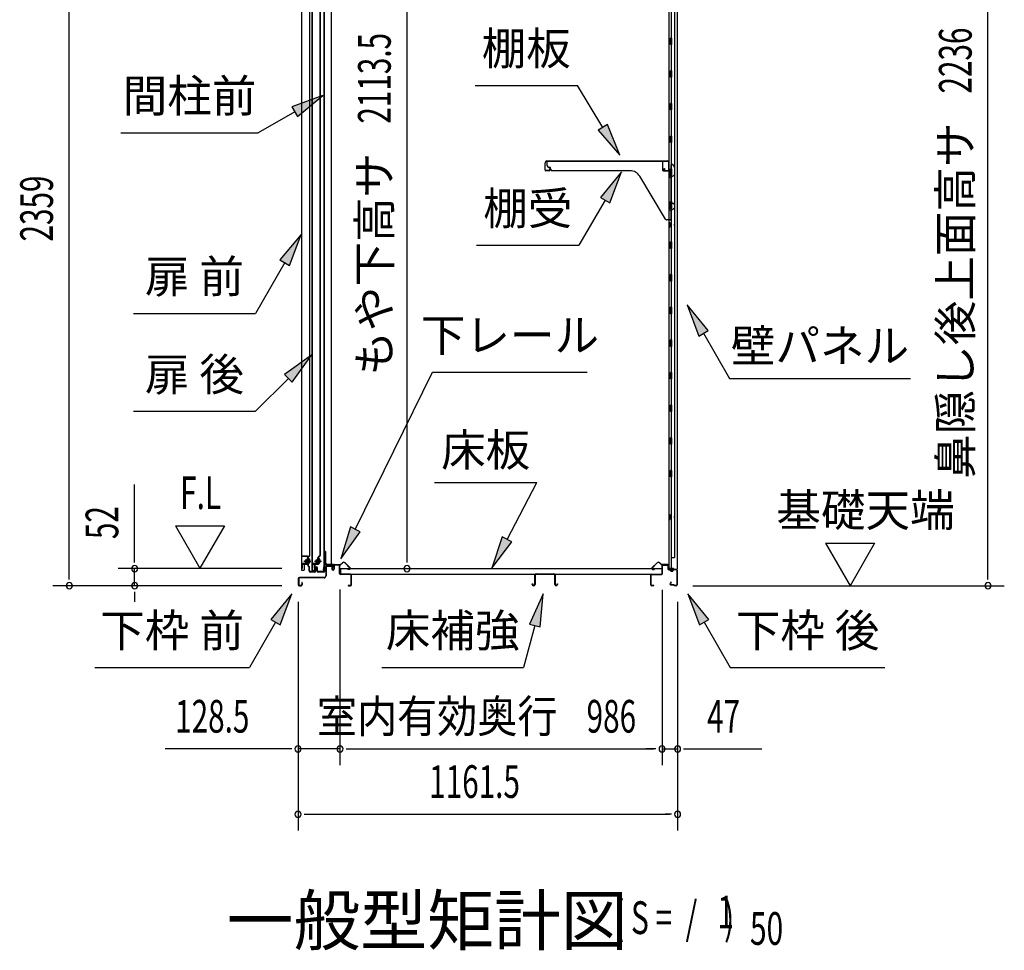
# Model space of a CAD drawing. Extents: x 543 to 20719, y 217 to 14052.
# Drawn here: x 9896 to 12910, y 9729 to 12579 of the extents above; entities that cross this region are included whole.
import ezdxf
from ezdxf.enums import TextEntityAlignment as Align

# ---------------------------------------------------------------- set-up
doc = ezdxf.new("R2010")
doc.units = 0
doc.header["$LTSCALE"] = 50
doc.header["$MEASUREMENT"] = 0
doc.linetypes.add('1PL-M', pattern=[15, 12, -1, 1, -1])
doc.linetypes.add('HIDE-LL', pattern=[4, 3, -1])
for name, color, linetype in [('HIKIDASHI', 6, 'CONTINUOUS'), ('M1', 4, 'CONTINUOUS'), ('SUNPOU', 4, 'CONTINUOUS'), ('ボルト', 1, 'CONTINUOUS'), ('下レール', 2, 'CONTINUOUS'), ('下枠前', 3, 'CONTINUOUS'), ('下枠後', 2, 'CONTINUOUS'), ('壁', 2, 'CONTINUOUS'), ('床押さえ', 1, 'CONTINUOUS'), ('床板', 7, 'CONTINUOUS'), ('床補強', 3, 'CONTINUOUS'), ('扉後', 3, 'CONTINUOUS'), ('扉戸車補強', 2, 'CONTINUOUS'), ('扉支持材', 4, 'CONTINUOUS'), ('棚受', 3, 'CONTINUOUS'), ('棚板', 6, 'CONTINUOUS'), ('間柱', 3, 'CONTINUOUS'), ('間柱取付金具', 3, 'CONTINUOUS')]:
    doc.layers.add(name, color=color, linetype=linetype)
doc.styles.add('00', font='ROMANS', dxfattribs={"width": 0.666667, "bigfont": 'BIGFONT'})
doc.styles.add('01', font='ROMANS', dxfattribs={"height": 3, "bigfont": 'BIGFONT'})

msp = doc.modelspace()

# ---------------------------------------------------------------- linework, layer by layer
at = {"layer": 'HIKIDASHI'}
for p, q in [((11289.9, 12377.8), (11603.3, 12377.8)), ((11681.3, 12249.1), (11603.3, 12377.8)), ((10824.5, 12347.1), (10729.5, 12311.5)), ((10746.2, 12282.7), (10824.5, 12347.1)), ((10737.9, 12297.1), (10626.1, 12232.6)), ((10729.5, 12311.5), (10746.2, 12282.7)), ((11695.6, 12257.8), (11667.1, 12240.5)), ((11667.1, 12240.5), (11733.2, 12163.6)), ((11733.2, 12163.6), (11695.6, 12257.8)), ((10206.1, 12232.6), (10626.1, 12232.6)), ((11737.9, 12113.1), (11673.5, 12034.8)), ((11702.3, 12018.2), (11737.9, 12113.1)), ((11687.9, 12026.5), (11608, 11888.1)), ((11673.5, 12034.8), (11702.3, 12018.2)), ((10757.4, 11921.5), (10692.9, 11843.2)), ((10721.8, 11826.5), (10757.4, 11921.5)), ((11294.7, 11888.1), (11608, 11888.1)), ((10707.4, 11834.9), (10617.7, 11679.5)), ((10692.9, 11843.2), (10721.8, 11826.5)), ((12003.6, 11626.8), (11939.2, 11705.1)), ((11939.2, 11705.1), (11974.7, 11610.1)), ((10244.3, 11679.5), (10617.7, 11679.5)), ((11974.7, 11610.1), (12003.6, 11626.8)), ((11989.2, 11618.5), (12069.1, 11480.1)), ((10789.3, 11551.1), (10706.8, 11492.2)), ((10730.3, 11468.6), (10789.3, 11551.1)), ((10706.8, 11492.2), (10730.3, 11468.6)), ((10923.4, 11017.9), (11160.1, 11499.7)), ((11160.1, 11499.7), (11633.4, 11499.7)), ((10718.6, 11480.4), (10617.7, 11379.5)), ((12069.1, 11480.1), (12622.4, 11480.1)), ((10244.3, 11379.5), (10617.7, 11379.5)), ((11165.8, 11161.2), (11479.2, 11161.2)), ((11388.2, 10987.3), (11479.2, 11161.2)), ((10908.4, 11025.2), (10879.3, 10928.1)), ((10879.3, 10928.1), (10938.3, 11010.5)), ((10938.3, 11010.5), (10908.4, 11025.2)), ((11373.4, 10995), (11341.8, 10898.7)), ((11341.8, 10898.7), (11402.9, 10979.6)), ((11402.9, 10979.6), (11373.4, 10995)), ((10729.2, 10820.1), (10664.7, 10741.8)), ((10693.6, 10725.1), (10729.2, 10820.1)), ((11498.6, 10820.1), (11456.6, 10727.8)), ((11488.8, 10719.2), (11498.6, 10820.1)), ((12005.6, 10741.8), (11941.2, 10820.1)), ((11941.2, 10820.1), (11976.7, 10725.1)), ((10679.2, 10733.5), (10599.3, 10595.1)), ((10664.7, 10741.8), (10693.6, 10725.1)), ((11976.7, 10725.1), (12005.6, 10741.8)), ((11991.2, 10733.5), (12071.1, 10595.1)), ((11472.7, 10723.5), (11438.3, 10595.1)), ((11456.6, 10727.8), (11488.8, 10719.2)), ((10125.9, 10595.1), (10599.3, 10595.1)), ((11005, 10595.1), (11438.3, 10595.1)), ((12071.1, 10595.1), (12544.4, 10595.1))]:
    msp.add_line(p, q, dxfattribs=at)
for points in [[(10746.2, 12282.7), (10729.5, 12311.5), (10824.5, 12347.1)], [(11667.1, 12240.5), (11695.6, 12257.8), (11733.2, 12163.6)], [(11702.3, 12018.2), (11673.5, 12034.8), (11737.9, 12113.1)], [(10721.8, 11826.5), (10692.9, 11843.2), (10757.4, 11921.5)], [(12003.6, 11626.8), (11974.7, 11610.1), (11939.2, 11705.1)], [(10730.3, 11468.6), (10706.8, 11492.2), (10789.3, 11551.1)], [(10908.4, 11025.2), (10938.3, 11010.5), (10879.3, 10928.1)], [(11373.4, 10995), (11402.9, 10979.6), (11341.8, 10898.7)], [(10693.6, 10725.1), (10664.7, 10741.8), (10729.2, 10820.1)], [(11488.8, 10719.2), (11456.6, 10727.8), (11498.6, 10820.1)], [(12005.6, 10741.8), (11976.7, 10725.1), (11941.2, 10820.1)]]:
    msp.add_solid(points, dxfattribs=at)
at = {"layer": 'SUNPOU'}
for p, q in [((10048, 10870.5), (10048, 13179.6)), ((12859.9, 10870.5), (12859.9, 13056.4)), ((11081.8, 10922.7), (11081.8, 12986)), ((10248, 10922.7), (10248, 11155.6)), ((10373, 11028.6), (10448, 10898.7)), ((10373, 11028.6), (10523, 11028.6)), ((10523, 11028.6), (10448, 10898.7)), ((12362.6, 10975.4), (12512.6, 10975.4)), ((12362.6, 10975.4), (12437.6, 10845.5)), ((12512.6, 10975.4), (12437.6, 10845.5)), ((10248, 10916.5), (10248, 10935.2)), ((11081.8, 10916.5), (11081.8, 10935.2)), ((10048, 10864.2), (10048, 10883)), ((10699, 10897.7), (10198, 10897.7)), ((10248, 10845.5), (10248, 10897.7)), ((12859.9, 10864.2), (12859.9, 10883)), ((10699, 10845.5), (9998, 10845.5)), ((10699, 10845.5), (10198, 10845.5)), ((10248, 10826.8), (10248, 10808)), ((10248, 10820.5), (10248, 10795.5)), ((10876.5, 10833.5), (10876.5, 10295.5)), ((10876.5, 10833.5), (10876.5, 10295.5)), ((11862.5, 10832.5), (11862.5, 10295.5)), ((11862.5, 10832.5), (11862.5, 10295.5)), ((11956.9, 10845.5), (12909.9, 10845.5)), ((10748.2, 10795.5), (10748.2, 10095.5)), ((10748.2, 10795.5), (10748.2, 10295.5)), ((11909.7, 10795.5), (11909.7, 10095.5)), ((11909.7, 10795.5), (11909.7, 10295.5)), ((10723.2, 10345.5), (10341, 10345.5)), ((10729.4, 10345.5), (10710.7, 10345.5)), ((10876.5, 10345.5), (10748.2, 10345.5)), ((10895.2, 10345.5), (10914, 10345.5)), ((10895.2, 10345.5), (10914, 10345.5)), ((10901.5, 10345.5), (11837.5, 10345.5)), ((10901.5, 10345.5), (10926.5, 10345.5)), ((11837.5, 10345.5), (11812.5, 10345.5)), ((11843.7, 10345.5), (11825, 10345.5)), ((11843.7, 10345.5), (11825, 10345.5)), ((11862.5, 10345.5), (11909.7, 10345.5)), ((11928.4, 10345.5), (11947.2, 10345.5)), ((11934.7, 10345.5), (12167.6, 10345.5)), ((10766.9, 10145.5), (10785.7, 10145.5)), ((10773.2, 10145.5), (11884.7, 10145.5)), ((11890.9, 10145.5), (11872.2, 10145.5))]:
    msp.add_line(p, q, dxfattribs=at)
for centre, start, end in [((10248, 10897.7), 90, 270), ((10248, 10897.7), 270, 90), ((11081.8, 10897.7), 90, 270), ((11081.8, 10897.7), 270, 90), ((10048, 10845.5), 90, 270), ((10048, 10845.5), 270, 90), ((10248, 10845.5), 90, 270), ((10248, 10845.5), 270, 90), ((12859.9, 10845.5), 90, 270), ((12859.9, 10845.5), 270, 90), ((10748.2, 10345.5), 0, 180), ((10748.2, 10345.5), 180, 0), ((10876.5, 10345.5), 0, 180), ((10876.5, 10345.5), 0, 180), ((10876.5, 10345.5), 180, 0), ((10876.5, 10345.5), 180, 0), ((11862.5, 10345.5), 0, 180), ((11862.5, 10345.5), 0, 180), ((11862.5, 10345.5), 180, 0), ((11862.5, 10345.5), 180, 0), ((11909.7, 10345.5), 0, 180), ((11909.7, 10345.5), 180, 0), ((10748.2, 10145.5), 0, 180), ((10748.2, 10145.5), 180, 0), ((11909.7, 10145.5), 0, 180), ((11909.7, 10145.5), 180, 0)]:
    msp.add_arc(centre, 9.38, start, end, dxfattribs=at)
at = {"layer": 'ボルト', "color": 6, "linetype": '1PL-M'}
for p, q in [((10766.3, 10920.8), (10787.6, 10920.8)), ((10798.3, 10920.8), (10819.6, 10920.8))]:
    msp.add_line(p, q, dxfattribs=at)
at = {"layer": 'ボルト'}
for p, q in [((10771, 10923.8), (10770.4, 10923.2)), ((10770.4, 10923.2), (10770.4, 10918.4)), ((10770.4, 10918.4), (10771, 10917.8)), ((10773.8, 10923.8), (10771, 10923.8)), ((10771, 10923.8), (10771, 10917.8)), ((10771, 10917.8), (10773.8, 10917.8)), ((10780.5, 10923.7), (10782.9, 10923.7)), ((10780.5, 10917.9), (10782.9, 10917.9)), ((10780.6, 10915.1), (10780.6, 10926.6)), ((10782.9, 10926.6), (10780.6, 10926.6)), ((10780.6, 10915.1), (10782.9, 10915.1)), ((10783.8, 10926.6), (10782.9, 10926.6)), ((10782.9, 10923.7), (10783.8, 10923.7)), ((10782.9, 10917.9), (10783.8, 10917.9)), ((10782.9, 10915.1), (10783.8, 10915.1)), ((10784.6, 10916.5), (10784.6, 10925.1)), ((10803, 10923.8), (10802.4, 10923.2)), ((10802.4, 10923.2), (10802.4, 10918.4)), ((10802.4, 10918.4), (10803, 10917.8)), ((10805.8, 10923.8), (10803, 10923.8)), ((10803, 10923.8), (10803, 10917.8)), ((10803, 10917.8), (10805.8, 10917.8)), ((10811.3, 10923.7), (10813.7, 10923.7)), ((10811.3, 10917.9), (10813.7, 10917.9)), ((10811.4, 10915.1), (10811.4, 10926.6)), ((10813.7, 10926.6), (10811.4, 10926.6)), ((10811.4, 10915.1), (10813.7, 10915.1)), ((10814.6, 10926.6), (10813.7, 10926.6)), ((10813.7, 10923.7), (10814.6, 10923.7)), ((10813.7, 10917.9), (10814.6, 10917.9)), ((10813.7, 10915.1), (10814.6, 10915.1)), ((10815.4, 10916.5), (10815.4, 10925.1))]:
    msp.add_line(p, q, dxfattribs=at)
at = {"layer": 'ボルト', "color": 6}
for p, q in [((10770.4, 10923.2), (10773.8, 10923.2)), ((10770.4, 10918.4), (10773.8, 10918.4)), ((10802.4, 10923.2), (10805.8, 10923.2)), ((10802.4, 10918.4), (10805.8, 10918.4))]:
    msp.add_line(p, q, dxfattribs=at)
at = {"layer": 'ボルト'}
for centre, radius, start, end in [((10782.8, 10925.1), 1.73, 359.9934, 56.3802), ((10782.8, 10925.1), 1.73, 303.6331, 359.9934), ((10778.8, 10920.8), 5.75, 330, 30), ((10782.8, 10916.5), 1.73, 0.0066, 56.3669), ((10782.8, 10916.5), 1.73, 303.6198, 0.0066), ((10813.6, 10925.1), 1.73, 359.9934, 56.3802), ((10813.6, 10925.1), 1.73, 303.6331, 359.9934), ((10809.6, 10920.8), 5.75, 330, 30), ((10813.6, 10916.5), 1.73, 0.0066, 56.3669), ((10813.6, 10916.5), 1.73, 303.6198, 0.0066)]:
    msp.add_arc(centre, radius, start, end, dxfattribs=at)
at = {"layer": '下レール'}
for p, q in [((10854.7, 10910.6), (10830.2, 10910.6)), ((10854.7, 10909.8), (10830.2, 10909.8)), ((10849.7, 10909), (10849.7, 10909.8)), ((10826.6, 10907.4), (10825.2, 10895.3)), ((10827.4, 10907.3), (10826, 10895.2)), ((10827.4, 10907.3), (10827.4, 10895.1)), ((10828.2, 10907.3), (10828.2, 10895.1)), ((10849.7, 10909), (10830.2, 10909)), ((10855.7, 10903.8), (10855.7, 10908.8)), ((10856.1, 10902.9), (10857, 10901.9)), ((10856.5, 10903.8), (10856.5, 10908.8)), ((10856.6, 10903.5), (10857.6, 10902.5)), ((10857.2, 10901.6), (10857.2, 10897.6)), ((10858, 10897.6), (10857.2, 10897.6)), ((10858, 10901.6), (10858, 10897.6))]:
    msp.add_line(p, q, dxfattribs=at)
for centre, radius, start, end in [((10830.2, 10907), 3.6, 90, 173.3576), ((10830.2, 10907), 2.8, 90, 173.3576), ((10854.7, 10908.8), 1.8, 0, 90), ((10854.7, 10908.8), 1, 0, 90), ((10826.7, 10895.1), 1.5, 173.3576, 359.9119), ((10826.7, 10895.1), 0.7, 173.3576, 359.9119), ((10830.2, 10907), 2, 90, 173.3576), ((10857, 10903.8), 1.3, 180, 225), ((10857, 10903.8), 0.5, 180, 225), ((10856.7, 10901.6), 0.5, 0, 45), ((10856.7, 10901.6), 1.3, 0, 45)]:
    msp.add_arc(centre, radius, start, end, dxfattribs=at)
at = {"layer": '下枠前'}
for p, q in [((10874.3, 10909.5), (10860.2, 10909.5)), ((10833, 10905.8), (10833, 10875.5)), ((10834.2, 10905.8), (10834.2, 10875.5)), ((10836.2, 10909), (10849.6, 10909)), ((10850.8, 10907.8), (10836.2, 10907.8)), ((10849.6, 10909), (10850.8, 10909)), ((10851.8, 10906.8), (10851.8, 10897)), ((10853, 10906.8), (10853, 10897)), ((10858, 10907.3), (10858, 10899)), ((10858, 10902.1), (10858, 10897)), ((10859.2, 10907.3), (10859.2, 10897)), ((10872.5, 10908.3), (10860.2, 10908.3)), ((10874.3, 10908.3), (10861.7, 10908.3)), ((10875.3, 10882.5), (10875.3, 10907.3)), ((10876.5, 10883.5), (10875.3, 10883.5)), ((10876.5, 10882.5), (10876.5, 10907.3)), ((10908.3, 10880.5), (10878.5, 10880.5)), ((10749, 10867.3), (10749, 10848.7)), ((10750.2, 10867.3), (10750.2, 10848.7)), ((10828, 10870.5), (10752.2, 10870.5)), ((10828, 10869.3), (10752.2, 10869.3)), ((10759.8, 10854.4), (10759.8, 10848.7)), ((10761, 10854.4), (10761, 10848.7)), ((10826.4, 10870.5), (10785.7, 10870.5)), ((10879.5, 10879.3), (10878.5, 10879.3)), ((10908.3, 10879.3), (10879.5, 10879.3)), ((10910.3, 10848.7), (10910.3, 10877.3)), ((10911.5, 10848.7), (10911.5, 10877.3)), ((10911.5, 10848.7), (10911.5, 10877.3)), ((10752.2, 10846.7), (10757.8, 10846.7)), ((10752.2, 10846.7), (10757.8, 10846.7)), ((10752.2, 10845.5), (10757.8, 10845.5)), ((10752.2, 10845.5), (10757.8, 10845.5)), ((10902.1, 10846.7), (10908.3, 10846.7)), ((10902.1, 10845.5), (10908.3, 10845.5))]:
    msp.add_line(p, q, dxfattribs=at)
for centre, radius, start, end in [((10860.2, 10907.3), 2.2, 90, 180), ((10874.3, 10907.3), 2.2, 0, 90), ((10836.2, 10905.8), 3.2, 90, 180), ((10836.2, 10905.8), 2, 90, 180), ((10850.8, 10906.8), 2.2, 0, 90), ((10850.8, 10906.8), 1, 0, 90), ((10855.5, 10897), 3.7, 180, 270), ((10855.5, 10897), 2.5, 180, 270), ((10855.5, 10897), 2.5, 270, 0), ((10855.5, 10897), 3.7, 270, 0), ((10860.2, 10907.3), 1, 90, 180), ((10874.3, 10907.3), 1, 0, 90), ((10878.5, 10882.5), 3.2, 180, 270), ((10878.5, 10882.5), 2, 180, 270), ((10908.3, 10877.3), 3.2, 0, 90), ((10752.2, 10867.3), 3.2, 90, 180), ((10752.2, 10867.3), 2, 90, 180), ((10760.4, 10854.4), 0.6, 90, 180), ((10760.4, 10854.4), 0.6, 0, 90), ((10828, 10875.5), 5, 270, 0), ((10828, 10875.5), 6.2, 270, 0), ((10908.3, 10877.3), 2, 0, 84.2608), ((10752.2, 10848.7), 3.2, 180, 270), ((10752.2, 10848.7), 3.2, 180, 270), ((10752.2, 10848.7), 2, 180, 270), ((10752.2, 10848.7), 2, 180, 270), ((10757.8, 10848.7), 3.2, 270, 0), ((10757.8, 10848.7), 2, 270, 0), ((10902.1, 10846.1), 0.6, 90, 180), ((10902.1, 10846.1), 0.6, 180, 270), ((10908.3, 10848.7), 2, 270, 0), ((10908.3, 10848.7), 3.2, 270, 0)]:
    msp.add_arc(centre, radius, start, end, dxfattribs=at)
at = {"layer": '下枠前', "color": 6, "linetype": 'HIDE-LL'}
msp.add_arc((10908.3, 10877.3), 2, 84.2608, 90, dxfattribs=at)
at = {"layer": '下枠後'}
for p, q in [((11865.5, 10909.5), (11878, 10909.5)), ((11830.7, 10880.5), (11860.5, 10880.5)), ((11830.7, 10879.5), (11859.7, 10879.5)), ((11859.7, 10879.5), (11860.5, 10879.5)), ((11862.5, 10882.5), (11862.5, 10906.5)), ((11863.5, 10882.5), (11863.5, 10906.5)), ((11865.5, 10908.5), (11878, 10908.5)), ((11880, 10906.5), (11880, 10897.5)), ((11881, 10906.5), (11881, 10897.5)), ((11883, 10895.5), (11886.5, 10895.5)), ((11883, 10894.5), (11886.5, 10894.5)), ((11891.5, 10890.5), (11893.5, 10890.5)), ((11891.5, 10889.5), (11893.5, 10889.5)), ((11905.5, 10895.5), (11898.5, 10895.5)), ((11905.5, 10894.5), (11898.5, 10894.5)), ((11907.5, 10892.5), (11907.5, 10848.5)), ((11908.5, 10892.5), (11908.5, 10848.5)), ((11827.5, 10848.5), (11827.5, 10877.5)), ((11828.5, 10848.5), (11828.5, 10877.5)), ((11889.1, 10855.9), (11886.9, 10852)), ((11890, 10855.4), (11887.7, 10851.5)), ((11837, 10846.5), (11830.5, 10846.5)), ((11837, 10845.5), (11830.5, 10845.5)), ((11897.9, 10848.5), (11889.5, 10848.5)), ((11897.9, 10848.5), (11889.5, 10848.5)), ((11897.9, 10847.5), (11889.5, 10847.5)), ((11897.9, 10847.5), (11889.5, 10847.5)), ((11898.9, 10846.6), (11898.7, 10846.9)), ((11899.8, 10847.1), (11899.6, 10847.4)), ((11905.5, 10846.5), (11900.7, 10846.5)), ((11905.5, 10845.5), (11900.7, 10845.5)), ((11905.5, 10845.5), (11901, 10845.5))]:
    msp.add_line(p, q, dxfattribs=at)
for centre, radius, start, end in [((11865.5, 10906.5), 3, 90, 180), ((11878, 10906.5), 3, 0, 90), ((11830.7, 10877.3), 3.2, 90, 180), ((11830.7, 10877.3), 2.2, 89.9984, 180), ((11860.5, 10882.5), 3, 270, 0), ((11860.5, 10882.5), 2, 270, 0), ((11865.5, 10906.5), 2, 90, 180), ((11878, 10906.5), 2, 0, 90), ((11883, 10897.5), 3, 180, 270), ((11883, 10897.5), 2, 180, 270), ((11886.5, 10892.5), 3, 0, 90), ((11886.5, 10892.5), 2, 0, 90), ((11891.5, 10892.5), 3, 180, 270), ((11891.5, 10892.5), 2, 180, 270), ((11893.5, 10892.5), 2, 270, 0), ((11893.5, 10892.5), 3, 270, 0), ((11898.5, 10892.5), 3, 90, 180), ((11898.5, 10892.5), 2, 90, 180), ((11905.5, 10892.5), 3, 0, 90), ((11905.5, 10892.5), 2, 0, 90), ((11889.5, 10850.5), 3, 150, 270), ((11889.5, 10850.5), 2, 150, 270), ((11889.6, 10855.6), 0.5, 60, 150), ((11889.6, 10855.6), 0.5, 330, 60), ((11830.5, 10848.5), 3, 180, 270), ((11830.5, 10848.5), 2, 180, 270), ((11837, 10846), 0.5, 0, 90), ((11837, 10846), 0.5, 270, 0), ((11897.9, 10846.5), 2, 26.5651, 90), ((11897.9, 10846.5), 1, 26.5651, 90), ((11900.7, 10847.5), 2, 206.5651, 270), ((11900.7, 10847.5), 1, 206.5651, 270), ((11905.5, 10848.5), 3, 270, 0), ((11905.5, 10848.5), 2, 270, 0)]:
    msp.add_arc(centre, radius, start, end, dxfattribs=at)
at = {"layer": '壁'}
for p, q in [((11883.1, 13002.5), (11883.1, 10898.5)), ((11908.1, 13005), (11908.1, 10896)), ((11900.1, 12969.5), (11900.1, 10931.5)), ((11890.1, 12602.5), (11890.1, 12523)), ((11892.1, 12522.5), (11888.1, 12522.5)), ((11888.1, 12502.5), (11888.1, 12522.5)), ((11892.1, 12502.5), (11892.1, 12522.5)), ((11892.1, 12502.5), (11888.1, 12502.5)), ((11890.1, 12502), (11890.1, 12423)), ((11888.1, 12402.5), (11888.1, 12422.5)), ((11892.1, 12422.5), (11888.1, 12422.5)), ((11892.1, 12402.5), (11892.1, 12422.5)), ((11892.1, 12402.5), (11888.1, 12402.5)), ((11890.1, 12402), (11890.1, 12323)), ((11888.1, 12302.5), (11888.1, 12322.5)), ((11892.1, 12322.5), (11888.1, 12322.5)), ((11892.1, 12302.5), (11888.1, 12302.5)), ((11890.1, 12302), (11890.1, 12223)), ((11892.1, 12302.5), (11892.1, 12322.5)), ((11888.1, 12202.5), (11888.1, 12222.5)), ((11892.1, 12222.5), (11888.1, 12222.5)), ((11892.1, 12202.5), (11892.1, 12222.5)), ((11892.1, 12202.5), (11888.1, 12202.5)), ((11890.1, 12202), (11890.1, 12122.5)), ((11892.1, 12122.5), (11888.1, 12122.5)), ((11888.1, 12102.5), (11888.1, 12122.5)), ((11892.1, 12102.5), (11892.1, 12122.5)), ((11892.1, 12102.5), (11888.1, 12102.5)), ((11890.1, 12102.5), (11890.1, 12022.5)), ((11888.1, 12002.5), (11888.1, 12022.5)), ((11892.1, 12022.5), (11888.1, 12022.5)), ((11892.1, 12002.5), (11888.1, 12002.5)), ((11890.1, 12002.5), (11890.1, 11898.5)), ((11892.1, 12002.5), (11892.1, 12022.5)), ((11883.1, 11958), (11886.1, 11958)), ((11883.1, 11943), (11886.1, 11943)), ((11883.6, 11958), (11883.6, 11943)), ((11886.1, 11958), (11886.1, 11943)), ((11888.1, 11878.5), (11888.1, 11898.5)), ((11892.1, 11898.5), (11888.1, 11898.5)), ((11892.1, 11878.5), (11888.1, 11878.5)), ((11890.1, 11878.5), (11890.1, 11798.5)), ((11892.1, 11878.5), (11892.1, 11898.5)), ((11888.1, 11778.5), (11888.1, 11798.5)), ((11892.1, 11798.5), (11888.1, 11798.5)), ((11892.1, 11778.5), (11892.1, 11798.5)), ((11892.1, 11778.5), (11888.1, 11778.5)), ((11890.1, 11778.5), (11890.1, 11699)), ((11888.1, 11678.5), (11888.1, 11698.5)), ((11892.1, 11698.5), (11888.1, 11698.5)), ((11892.1, 11678.5), (11892.1, 11698.5)), ((11892.1, 11678.5), (11888.1, 11678.5)), ((11890.1, 11678), (11890.1, 11599)), ((11888.1, 11578.5), (11888.1, 11598.5)), ((11892.1, 11598.5), (11888.1, 11598.5)), ((11892.1, 11578.5), (11888.1, 11578.5)), ((11890.1, 11578), (11890.1, 11499)), ((11892.1, 11578.5), (11892.1, 11598.5)), ((11888.1, 11478.5), (11888.1, 11498.5)), ((11892.1, 11498.5), (11888.1, 11498.5)), ((11892.1, 11478.5), (11892.1, 11498.5)), ((11892.1, 11478.5), (11888.1, 11478.5)), ((11890.1, 11478), (11890.1, 11399)), ((11888.1, 11378.5), (11888.1, 11398.5)), ((11892.1, 11398.5), (11888.1, 11398.5)), ((11892.1, 11378.5), (11892.1, 11398.5)), ((11892.1, 11378.5), (11888.1, 11378.5)), ((11890.1, 11378), (11890.1, 11298.5)), ((11892.1, 11298.5), (11888.1, 11298.5)), ((11888.1, 11278.5), (11888.1, 11298.5)), ((11892.1, 11278.5), (11888.1, 11278.5)), ((11890.1, 11278.5), (11890.1, 11199)), ((11892.1, 11278.5), (11892.1, 11298.5)), ((11888.1, 11178.5), (11888.1, 11198.5)), ((11892.1, 11198.5), (11888.1, 11198.5)), ((11892.1, 11178.5), (11892.1, 11198.5)), ((11892.1, 11178.5), (11888.1, 11178.5)), ((11890.1, 11178), (11890.1, 10898.5)), ((11883.1, 11063), (11886.1, 11063)), ((11883.6, 11063), (11883.6, 11048)), ((11886.1, 11063), (11886.1, 11048)), ((11883.1, 11048), (11886.1, 11048)), ((11890.1, 10931.5), (11900.1, 10931.5)), ((11890.6, 10931.5), (11890.6, 10898.5)), ((11897.1, 10898.5), (11883.1, 10898.5)), ((11883.6, 10896.5), (11889.1, 10896.5)), ((11883.6, 10896), (11908.1, 10896)), ((11883.6, 10895.5), (11906.6, 10895.5)), ((11889.1, 10896.5), (11889.1, 10896)), ((11898.1, 10897.5), (11898.1, 10897))]:
    msp.add_line(p, q, dxfattribs=at)
for centre, radius, start, end in [((11896.1, 11950.5), 4.5, 332.7682, 27.2318), ((11896.1, 11055.5), 4.5, 332.7682, 27.2318), ((11883.6, 10896), 0.5, 90, 270), ((11897.1, 10897.5), 1, 0, 90), ((11899.1, 10897), 1, 180, 270), ((11906.6, 10897), 1.5, 270, 318.1897)]:
    msp.add_arc(centre, radius, start, end, dxfattribs=at)
at = {"layer": '床押さえ'}
for p, q in [((10859.3, 10910.3), (10877.6, 10910.3)), ((10859.3, 10909.5), (10877.6, 10909.5)), ((10879.1, 10910.9), (10883.8, 10915.6)), ((10879.6, 10910.3), (10884.3, 10915)), ((10891.4, 10915), (10906.9, 10899.5)), ((10892, 10915.6), (10907.5, 10900.1)), ((11847, 10915.6), (11831.4, 10900.1)), ((11847.5, 10915), (11832, 10899.5)), ((11859.3, 10910.3), (11854.6, 10915)), ((11859.9, 10910.9), (11855.2, 10915.6)), ((11879.7, 10910.3), (11861.3, 10910.3)), ((11879.7, 10909.5), (11861.3, 10909.5)), ((10856.5, 10904.3), (10856.5, 10907.5)), ((10856.5, 10904.3), (10857.3, 10904.3)), ((10857.1, 10904.3), (10857.3, 10904.3)), ((10857.3, 10904.3), (10857.3, 10907.5)), ((10905.5, 10896.1), (10900.3, 10896.1)), ((10900.3, 10896.1), (10900.3, 10895.3)), ((10905.5, 10895.3), (10900.3, 10895.3)), ((11833.4, 10896.1), (11838.6, 10896.1)), ((11833.4, 10895.3), (11838.6, 10895.3)), ((11838.6, 10896.1), (11838.6, 10895.3)), ((11881.7, 10904.3), (11881.7, 10907.5)), ((11881.9, 10904.3), (11881.7, 10904.3)), ((11882.5, 10904.3), (11881.7, 10904.3)), ((11882.5, 10904.3), (11882.5, 10907.5))]:
    msp.add_line(p, q, dxfattribs=at)
for centre, radius, start, end in [((10859.3, 10907.5), 2.8, 90, 180), ((10859.3, 10907.5), 2, 90, 180), ((10877.6, 10912.3), 2, 270, 315), ((10877.6, 10912.3), 2.8, 270, 315), ((10887.9, 10911.5), 5.8, 45, 135), ((10887.9, 10911.5), 5, 45, 135), ((11851.1, 10911.5), 5.8, 45, 135), ((11851.1, 10911.5), 5, 45, 135), ((11861.3, 10912.3), 2.8, 225, 270), ((11861.3, 10912.3), 2, 225, 270), ((11879.7, 10907.5), 2.8, 0, 90), ((11879.7, 10907.5), 2, 0, 90), ((10905.5, 10898.1), 2.8, 270, 45), ((10905.5, 10898.1), 2, 270, 45), ((11833.4, 10898.1), 2.8, 135, 270), ((11833.4, 10898.1), 2, 135, 270)]:
    msp.add_arc(centre, radius, start, end, dxfattribs=at)
at = {"layer": '床板'}
for p, q in [((10877.7, 10897.7), (11861.2, 10897.7)), ((10877.7, 10897.7), (10877.7, 10880.7)), ((10877.7, 10880.7), (11861.2, 10880.7)), ((11861.2, 10897.7), (11861.2, 10880.7))]:
    msp.add_line(p, q, dxfattribs=at)
at = {"layer": '床補強'}
for p, q in [((11476.7, 10881.7), (11531.3, 10881.7)), ((11531.3, 10880.5), (11476.7, 10880.5)), ((11465.2, 10849.2), (11465.2, 10851.5)), ((11465.2, 10851.5), (11466.4, 10851.5)), ((11466.4, 10851.5), (11466.4, 10849.2)), ((11473, 10849.2), (11473, 10878)), ((11474.2, 10866.7), (11473, 10866.7)), ((11474.2, 10878), (11474.2, 10849.2)), ((11533.8, 10849.2), (11533.8, 10878)), ((11535, 10866.7), (11533.8, 10866.7)), ((11535, 10878), (11535, 10849.2)), ((11541.6, 10849.2), (11541.6, 10851.5)), ((11541.6, 10851.5), (11542.8, 10851.5)), ((11542.8, 10851.5), (11542.8, 10849.2)), ((11468.9, 10846.7), (11470.5, 10846.7)), ((11470.5, 10845.5), (11468.9, 10845.5)), ((11537.5, 10846.7), (11539.1, 10846.7)), ((11539.1, 10845.5), (11537.5, 10845.5))]:
    msp.add_line(p, q, dxfattribs=at)
for centre, radius, start, end in [((11476.7, 10878), 3.7, 90, 180), ((11476.7, 10878), 2.5, 90, 180), ((11531.3, 10878), 3.7, 0, 90), ((11531.3, 10878), 2.5, 0, 90), ((11468.9, 10849.2), 3.7, 180, 270), ((11468.9, 10849.2), 2.5, 180, 270), ((11470.5, 10849.2), 2.5, 270, 0), ((11470.5, 10849.2), 3.7, 270, 0), ((11537.5, 10849.2), 3.7, 180, 270), ((11537.5, 10849.2), 2.5, 180, 270), ((11539.1, 10849.2), 2.5, 270, 0), ((11539.1, 10849.2), 3.7, 270, 0)]:
    msp.add_arc(centre, radius, start, end, dxfattribs=at)
at = {"layer": '扉後'}
for p, q in [((10758.4, 12712.6), (10758.4, 10894.4)), ((10759, 12712.6), (10759, 10894.4)), ((10783.8, 10938.5), (10783.8, 12712.6)), ((10784.4, 10938.5), (10784.4, 12712.6)), ((10790.4, 12712.6), (10790.4, 10894.4)), ((10791, 12712.6), (10791, 10894.4)), ((10815.8, 10938.5), (10815.8, 12712.6)), ((10816.4, 10938.5), (10816.4, 12712.6)), ((10766.8, 10909.8), (10766.8, 10894.4)), ((10767.4, 10909.8), (10767.4, 10894.4)), ((10777.8, 10911.4), (10768.4, 10911.4)), ((10777.8, 10910.8), (10768.4, 10910.8)), ((10777.8, 10931.4), (10777.8, 10912.8)), ((10777.8, 10912.8), (10778.4, 10912.8)), ((10783.5, 10937.8), (10778.2, 10932.5)), ((10778.4, 10931.4), (10778.4, 10912.8)), ((10778.8, 10918.8), (10778.4, 10918.8)), ((10783.9, 10937.3), (10778.7, 10932.1)), ((10778.8, 10930.2), (10779.4, 10930.2)), ((10778.8, 10930.2), (10778.8, 10912.4)), ((10779.4, 10930.2), (10779.4, 10912.4)), ((10798.8, 10909.8), (10798.8, 10894.4)), ((10799.4, 10909.8), (10799.4, 10894.4)), ((10809.8, 10911.4), (10800.4, 10911.4)), ((10809.8, 10910.8), (10800.4, 10910.8)), ((10809.8, 10931.4), (10809.8, 10912.8)), ((10809.8, 10912.8), (10810.4, 10912.8)), ((10815.5, 10937.8), (10810.2, 10932.5)), ((10810.4, 10931.4), (10810.4, 10912.8)), ((10810.8, 10918.8), (10810.4, 10918.8)), ((10815.9, 10937.3), (10810.7, 10932.1)), ((10810.8, 10930.2), (10811.4, 10930.2)), ((10810.8, 10930.2), (10810.8, 10912.4)), ((10811.4, 10930.2), (10811.4, 10912.4)), ((10760, 10893.4), (10765.8, 10893.4)), ((10760, 10892.8), (10765.8, 10892.8)), ((10792, 10893.4), (10797.8, 10893.4)), ((10792, 10892.8), (10797.8, 10892.8))]:
    msp.add_line(p, q, dxfattribs=at)
for centre, radius, start, end in [((10768.4, 10909.8), 1.6, 90, 180), ((10768.4, 10909.8), 1, 90, 180), ((10779.4, 10931.4), 1.6, 135, 180), ((10777.8, 10912.4), 1, 270, 0), ((10777.8, 10912.4), 1.6, 270, 0), ((10779.4, 10931.4), 1, 135, 180), ((10778.8, 10930.2), 0.6, 360, 131.8103), ((10782.8, 10938.5), 1, 315, 0), ((10782.8, 10938.5), 1.6, 315, 0), ((10800.4, 10909.8), 1.6, 90, 180), ((10800.4, 10909.8), 1, 90, 180), ((10811.4, 10931.4), 1.6, 135, 180), ((10809.8, 10912.4), 1, 270, 0), ((10809.8, 10912.4), 1.6, 270, 0), ((10811.4, 10931.4), 1, 135, 180), ((10810.8, 10930.2), 0.6, 360, 131.8103), ((10814.8, 10938.5), 1, 315, 0), ((10814.8, 10938.5), 1.6, 315, 0), ((10760, 10894.4), 1.6, 180, 218.6822), ((10760, 10894.4), 1.6, 218.6822, 270), ((10760, 10894.4), 1, 180, 270), ((10765.8, 10894.4), 1, 270, 0), ((10765.8, 10894.4), 1.6, 270, 321.3178), ((10765.8, 10894.4), 1.6, 321.3178, 0), ((10792, 10894.4), 1.6, 180, 218.6822), ((10792, 10894.4), 1.6, 218.6822, 270), ((10792, 10894.4), 1, 180, 270), ((10797.8, 10894.4), 1, 270, 0), ((10797.8, 10894.4), 1.6, 270, 321.3178), ((10797.8, 10894.4), 1.6, 321.3178, 0)]:
    msp.add_arc(centre, radius, start, end, dxfattribs=at)
at = {"layer": '扉戸車補強'}
for p, q in [((10759.8, 10910.3), (10759.8, 10899.3)), ((10761.4, 10899.3), (10761.4, 10910.3)), ((10775.2, 10912.9), (10762.4, 10912.9)), ((10762.4, 10911.3), (10775.2, 10911.3)), ((10773.8, 10916.2), (10773.8, 10925.4)), ((10773.8, 10925.4), (10775.2, 10925.4)), ((10773.8, 10916.2), (10775.2, 10916.2)), ((10777.8, 10930.3), (10776.2, 10930.3)), ((10776.2, 10930.3), (10776.2, 10913.9)), ((10777.8, 10913.9), (10777.8, 10930.3)), ((10791.8, 10910.3), (10791.8, 10899.3)), ((10793.4, 10899.3), (10793.4, 10910.3)), ((10807.2, 10912.9), (10794.4, 10912.9)), ((10794.4, 10911.3), (10807.2, 10911.3)), ((10805.8, 10916.2), (10805.8, 10925.4)), ((10805.8, 10925.4), (10807.2, 10925.4)), ((10805.8, 10916.2), (10807.2, 10916.2)), ((10809.8, 10930.3), (10808.2, 10930.3)), ((10808.2, 10930.3), (10808.2, 10913.9)), ((10809.8, 10913.9), (10809.8, 10930.3)), ((10759.8, 10899.3), (10761.4, 10899.3)), ((10791.8, 10899.3), (10793.4, 10899.3))]:
    msp.add_line(p, q, dxfattribs=at)
for centre, radius, start, end in [((10762.4, 10910.3), 2.6, 90, 180), ((10762.4, 10910.3), 1, 90, 180), ((10775.2, 10926.4), 1, 270, 0), ((10775.2, 10915.2), 1, 0, 90), ((10775.2, 10913.9), 2.6, 270, 0), ((10775.2, 10913.9), 1, 270, 0), ((10794.4, 10910.3), 2.6, 90, 180), ((10794.4, 10910.3), 1, 90, 180), ((10807.2, 10926.4), 1, 270, 0), ((10807.2, 10915.2), 1, 0, 90), ((10807.2, 10913.9), 2.6, 270, 0), ((10807.2, 10913.9), 1, 270, 0)]:
    msp.add_arc(centre, radius, start, end, dxfattribs=at)
at = {"layer": '扉支持材'}
for p, q in [((10777.4, 10935.8), (10759.6, 10935.8)), ((10759.6, 10934.6), (10759.6, 10935.8)), ((10777.4, 10934.6), (10759.6, 10934.6)), ((10759.6, 10911.3), (10759.6, 10910.1)), ((10777.4, 10911.3), (10759.6, 10911.3)), ((10759.6, 10910.1), (10759.6, 10911.3)), ((10777.4, 10910.1), (10759.6, 10910.1)), ((10776.9, 10920.8), (10782.7, 10920.8)), ((10779.4, 10910.6), (10779.4, 10932.6)), ((10780.6, 10931.8), (10779.4, 10931.8)), ((10780.6, 10905.6), (10780.6, 10932.6)), ((10779.4, 10905.6), (10779.4, 10908.1)), ((10781.3, 10902.9), (10780, 10904.2)), ((10782.1, 10903.7), (10780.8, 10905.1)), ((10781.9, 10890.5), (10781.9, 10901.5)), ((10783.1, 10890.8), (10781.9, 10890.8)), ((10783.1, 10890.5), (10783.1, 10901.5)), ((10799.4, 10888.5), (10785.1, 10888.5)), ((10799.4, 10887.3), (10785.1, 10887.3)), ((10801.4, 10890.5), (10801.4, 10900.5)), ((10802.6, 10890.5), (10802.6, 10900.5)), ((10806.2, 10890.5), (10806.2, 10900.5)), ((10807.4, 10890.5), (10807.4, 10900.5)), ((10826.7, 10888.5), (10809.4, 10888.5)), ((10826.7, 10887.3), (10809.4, 10887.3)), ((10818.9, 10888.5), (10818.9, 10888.5)), ((10828.7, 10900.2), (10828.7, 10904.3)), ((10829.9, 10904.3), (10828.7, 10904.3)), ((10828.7, 10890.5), (10828.7, 10900.2)), ((10829.9, 10900.2), (10829.9, 10904.3)), ((10829.9, 10900.2), (10829.9, 10902.3)), ((10829.9, 10890.5), (10829.9, 10900.2)), ((10829.9, 10895.3), (10829.9, 10900.2)), ((10829.9, 10890.1), (10829.9, 10894.1))]:
    msp.add_line(p, q, dxfattribs=at)
for centre, radius, start, end in [((10777.4, 10932.6), 3.2, 0, 90), ((10777.4, 10932.6), 2, 0, 90), ((10777.4, 10908.1), 3.2, 0, 90), ((10777.4, 10908.1), 2, 0, 90), ((10781.4, 10905.6), 2, 180, 225), ((10781.4, 10905.6), 0.8, 180, 225), ((10779.9, 10901.5), 2, 0, 45), ((10785.1, 10890.5), 3.2, 180, 270), ((10779.9, 10901.5), 3.2, 0, 45), ((10785.1, 10890.5), 2, 180, 270), ((10799.4, 10890.5), 2, 270, 0), ((10799.4, 10890.5), 3.2, 270, 0), ((10804.4, 10900.5), 3, 90, 180), ((10804.4, 10900.5), 1.8, 90, 180), ((10804.4, 10900.5), 3, 0, 90), ((10804.4, 10900.5), 1.8, 0, 90), ((10809.4, 10890.5), 3.2, 180, 270), ((10809.4, 10890.5), 2, 180, 270), ((10826.7, 10890.5), 2, 270, 0), ((10826.7, 10890.5), 3.2, 270, 0)]:
    msp.add_arc(centre, radius, start, end, dxfattribs=at)
at = {"layer": '棚受'}
for p, q in [((11511.1, 12131.5), (11511.1, 12145.5)), ((11511.1, 12145.5), (11864.1, 12145.5)), ((11864.1, 12145.5), (11864.1, 12118.5)), ((11521.1, 12126.5), (11516.1, 12126.5)), ((11521.1, 12121.5), (11521.1, 12126.5)), ((11764.2, 12116.5), (11526.1, 12116.5)), ((11866.1, 12116.5), (11888.6, 12116.5)), ((11890.6, 12118.5), (11890.6, 12134.5)), ((11894.2, 12135.6), (11900.2, 12127)), ((11900.6, 12125.9), (11900.6, 12103.6)), ((11872.6, 11967.9), (11794.3, 12099.4)), ((11888.5, 12102.1), (11885.9, 12100.1)), ((11885.9, 12100.1), (11888.5, 12102.1)), ((11888.3, 12095.1), (11885.9, 12096.9)), ((11885.9, 12096.9), (11888.3, 12095.1)), ((11889.1, 12093.5), (11889.1, 12016.5)), ((11890.6, 12102.5), (11889.7, 12102.5)), ((11889.7, 12102.5), (11890.6, 12102.5)), ((11890.6, 12102.5), (11889.7, 12102.5)), ((11890.6, 12100), (11890.6, 12102.5)), ((11899.6, 12101.9), (11893.6, 12098.3)), ((11888.5, 12002.1), (11885.9, 12000.1)), ((11885.9, 11996.9), (11888.3, 11995.1)), ((11889.1, 12016.5), (11895.6, 12016.5)), ((11890.6, 12002.5), (11889.7, 12002.5)), ((11891.6, 12000.5), (11890.6, 12002.5)), ((11891.6, 11999.5), (11891.6, 12000.5)), ((11899.6, 12000.9), (11894.6, 11997.8)), ((11900.6, 12011.5), (11900.6, 12002.6)), ((11887.1, 11965.5), (11876.9, 11965.5)), ((11889.1, 11993.5), (11889.1, 11967.5)), ((11890.6, 11278.5), (11889.7, 11278.5)), ((11889.7, 11278.5), (11890.6, 11278.5)), ((11890.6, 11278.5), (11889.7, 11278.5)), ((11890.6, 11178.5), (11889.7, 11178.5))]:
    msp.add_line(p, q, dxfattribs=at)
for centre, radius, start, end in [((11516.1, 12131.5), 5, 180, 270), ((11526.1, 12121.5), 5, 180, 270), ((11764.2, 12081.5), 35, 30.7961, 90), ((11866.1, 12118.5), 2, 180, 270), ((11888.6, 12118.5), 2, 270, 0), ((11892.6, 12134.5), 2, 34.8179, 180), ((11898.6, 12125.9), 2, 360, 34.8179), ((11887.1, 12098.5), 2, 126.8699, 233.1301), ((11887.1, 12098.5), 2, 126.8699, 233.1301), ((11887.1, 12093.5), 2, 360, 53.1301), ((11887.1, 12093.5), 2, 360, 53.1301), ((11889.7, 12100.5), 2, 90, 126.8699), ((11889.7, 12100.5), 2, 90, 126.8699), ((11892.6, 12100), 2, 180, 301.1591), ((11898.6, 12103.6), 2, 301.1591, 360), ((11887.1, 11998.5), 2, 126.8699, 233.1301), ((11887.1, 11993.5), 2, 360, 53.1301), ((11889.7, 12000.5), 2, 90, 126.8699), ((11893.6, 11999.5), 2, 180, 301.8908), ((11895.6, 12011.5), 5, 0, 90), ((11898.6, 12002.6), 2, 301.8908, 0), ((11876.9, 11970.5), 5, 210.7961, 270), ((11887.1, 11967.5), 2, 270, 0)]:
    msp.add_arc(centre, radius, start, end, dxfattribs=at)
at = {"layer": '棚板'}
for p, q in [((11509.7, 12146.5), (11878.5, 12146.5)), ((11509.7, 12145.9), (11878.5, 12145.9)), ((11504.1, 12118.5), (11504.1, 12140.9)), ((11504.7, 12118.5), (11504.7, 12140.9)), ((11517.1, 12117.1), (11506.1, 12117.1)), ((11517.1, 12116.5), (11506.1, 12116.5)), ((11519.1, 12123.5), (11518.5, 12123.5)), ((11518.5, 12123.5), (11518.5, 12118.5)), ((11519.1, 12118.5), (11519.1, 12123.5)), ((11869.1, 12118.5), (11869.1, 12123.5)), ((11869.1, 12123.5), (11869.7, 12123.5)), ((11869.7, 12123.5), (11869.7, 12118.5)), ((11871.1, 12117.1), (11882.1, 12117.1)), ((11871.1, 12116.5), (11882.1, 12116.5)), ((11883.5, 12118.5), (11883.5, 12140.9)), ((11884.1, 12118.5), (11884.1, 12140.9))]:
    msp.add_line(p, q, dxfattribs=at)
for centre, radius, start, end in [((11509.7, 12140.9), 5.6, 90, 180), ((11509.7, 12140.9), 5, 90, 180), ((11878.5, 12140.9), 5.6, 0, 90), ((11878.5, 12140.9), 5, 0, 90), ((11506.1, 12118.5), 2, 180, 270), ((11506.1, 12118.5), 1.4, 180, 270), ((11517.1, 12118.5), 1.4, 270, 0), ((11517.1, 12118.5), 2, 270, 0), ((11871.1, 12118.5), 2, 180, 270), ((11871.1, 12118.5), 1.4, 180, 270), ((11882.1, 12118.5), 2, 270, 0), ((11882.1, 12118.5), 1.4, 270, 0)]:
    msp.add_arc(centre, radius, start, end, dxfattribs=at)
at = {"layer": '間柱'}
for p, q in [((10826.7, 13059.6), (10826.7, 10910.6)), ((10827.7, 13059.6), (10827.7, 10910.6)), ((10850.7, 10910.6), (10850.7, 13059.6)), ((10826.7, 10910.6), (10850.7, 10910.6))]:
    msp.add_line(p, q, dxfattribs=at)
at = {"layer": '間柱取付金具', "color": 6}
for p, q in [((10827.2, 10940.5), (10834.5, 10940.5)), ((10845.2, 10903), (10845.2, 10910.3))]:
    msp.add_line(p, q, dxfattribs=at)
at = {"layer": '間柱取付金具'}
for p, q in [((10829.7, 10950.5), (10829.7, 10914.8)), ((10832, 10950.5), (10829.7, 10950.5)), ((10832, 10950.5), (10832, 10914.8)), ((10833, 10913.8), (10833.2, 10913.8)), ((10833, 10911.5), (10833.2, 10911.5)), ((10834.2, 10910.5), (10834.2, 10908.8)), ((10836.5, 10910.5), (10836.5, 10908.8)), ((10837.5, 10907.8), (10851.2, 10907.8)), ((10837.5, 10905.5), (10851.2, 10905.5)), ((10851.2, 10907.8), (10851.2, 10905.5))]:
    msp.add_line(p, q, dxfattribs=at)
for centre, radius, start, end in [((10833, 10914.8), 3.3, 180, 270), ((10833, 10914.8), 1, 180, 270), ((10833.2, 10910.5), 3.3, 0, 90), ((10833.2, 10910.5), 1, 0, 90), ((10837.5, 10908.8), 3.3, 180, 270), ((10837.5, 10908.8), 1, 180, 270)]:
    msp.add_arc(centre, radius, start, end, dxfattribs=at)

# ---------------------------------------------------------------- texts
at = {"layer": 'HIKIDASHI', "style": '01'}
for s, p in [('棚板', (11446.6, 12477.8)), ('間柱前', (10416.1, 12332.6)), ('棚受', (11451.3, 11988.1)), ('扉 前', (10431, 11779.5)), ('下レール', (11396.7, 11599.7)), ('扉 後', (10431, 11479.5)), ('下枠 前', (10362.6, 10695.1)), ('床補強', (11221.6, 10695.1)), ('下枠 後', (12307.7, 10695.1))]:
    msp.add_text(s, height=100, dxfattribs=at).set_placement(p, align=Align.MIDDLE)
for s, p in [('壁パネル', (12345.7, 11580.1)), ('床板', (11322.5, 11261.2))]:
    msp.add_text(s, height=100, dxfattribs=at).set_placement(p, align=Align.MIDDLE_CENTER)
at = {"layer": 'M1', "style": '01'}
msp.add_text('一般型矩計図', height=150, dxfattribs=at).set_placement((10529.5, 9745.5))
at = {"layer": 'M1', "style": '00', "width": 0.67}
for s, p in [('( S =  /    )', (11715.8, 9778.6)), ('1', (12031.6, 9795.6)), ('50', (12131.4, 9745.5))]:
    msp.add_text(s, height=100.2, dxfattribs=at).set_placement(p)
at = {"layer": 'SUNPOU', "style": '00', "width": 0.666667}
for s, p in [('2236', (12809.9, 12352.8)), ('2113.5', (11031.8, 12260.6)), ('2359', (9998, 11899.6)), ('52', (10198, 10988.2))]:
    msp.add_text(s, height=100, rotation=90, dxfattribs=at).set_placement(p)
at = {"layer": 'SUNPOU', "style": '01'}
for s, p in [('鼻隠し後上面高サ', (12809.9, 12264.1)), ('もや下高サ', (11031.8, 12170.7))]:
    msp.add_text(s, height=100, rotation=90, dxfattribs=at).set_placement(p, align=Align.RIGHT)
at = {"layer": 'SUNPOU', "style": '00'}
for s, width, p in [('F.L', 0.67, (10387.3, 11080.1)), ('128.5', 0.666667, (10372, 10395.5)), ('986', 0.666667, (11631.4, 10395.5)), ('47', 0.666667, (12000.1, 10395.5)), ('1161.5', 0.666667, (11149.6, 10195.5))]:
    msp.add_text(s, height=100, dxfattribs=dict(at, width=width)).set_placement(p)
at = {"layer": 'SUNPOU', "style": '01'}
msp.add_text('基礎天端', height=100, dxfattribs=at).set_placement((12212.3, 11026.9))
at = {"layer": 'SUNPOU', "style": '01', "width": 0.9}
msp.add_text('室内有効奥行', height=100, dxfattribs=at).set_placement((11542.4, 10395.5), align=Align.RIGHT)

doc.saveas('drawing.dxf')
